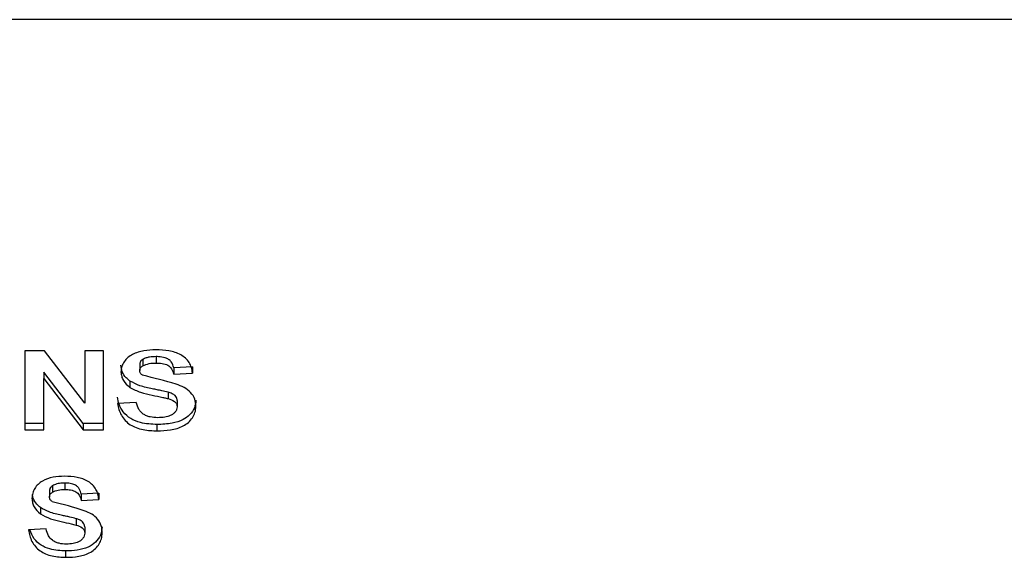
# Paper-space layout 'Sheet2' of a CAD drawing. Units: inches. Extents: x 4 to 301, y -6 to 193.
# Drawn here: x 123 to 123, y 71 to 71 of the extents above; entities that cross this region are included whole.
import ezdxf

# ---------------------------------------------------------------- set-up
doc = ezdxf.new("R2010")
doc.units = ezdxf.units.IN
doc.header["$MEASUREMENT"] = 0

psp = doc.layouts.new('Sheet2')

# ---------------------------------------------------------------- linework, layer by layer
at = {"color": 7, "linetype": 'Continuous', "lineweight": 25, "ltscale": 18}
for p, q in [((123.60369, 71.01947), (121.24119, 71.01947)), ((122.76325, 70.85614), (122.75358, 70.85614)), ((122.75358, 70.85614), (122.75358, 70.81717)), ((122.78301, 70.83041), (122.76325, 70.85614)), ((122.79224, 70.85614), (122.78301, 70.85614)), ((122.78301, 70.85614), (122.78301, 70.83041)), ((122.79224, 70.81717), (122.79224, 70.85614)), ((122.81164, 70.85191), (122.81164, 70.84876)), ((122.81816, 70.85329), (122.81816, 70.85014)), ((122.81012, 70.84955), (122.81012, 70.8464)), ((122.83608, 70.8483), (122.82685, 70.8478)), ((122.82685, 70.8478), (122.82685, 70.84465)), ((122.83608, 70.8483), (122.83608, 70.84515)), ((122.78228, 70.82032), (122.76281, 70.84568)), ((122.76281, 70.84568), (122.76281, 70.84253)), ((122.76281, 70.81717), (122.76281, 70.84253)), ((122.76281, 70.84253), (122.78228, 70.81717)), ((122.82685, 70.84465), (122.83608, 70.84515)), ((122.80533, 70.84126), (122.80533, 70.83811)), ((122.82408, 70.83574), (122.82408, 70.83259)), ((122.80839, 70.83066), (122.79916, 70.83016)), ((122.82858, 70.83169), (122.82858, 70.82854)), ((122.76281, 70.82032), (122.75358, 70.82032)), ((122.79224, 70.82032), (122.78228, 70.82032)), ((122.78228, 70.82032), (122.78228, 70.81717)), ((122.81878, 70.81667), (122.81878, 70.81982)), ((122.75358, 70.81717), (122.76281, 70.81717)), ((122.78228, 70.81717), (122.79224, 70.81717)), ((122.76711, 70.78956), (122.76711, 70.78641)), ((122.77319, 70.79094), (122.77319, 70.78779)), ((122.7657, 70.78719), (122.7657, 70.78404)), ((122.78993, 70.78594), (122.78128, 70.78544)), ((122.78128, 70.78544), (122.78128, 70.78229)), ((122.78993, 70.78594), (122.78993, 70.78279)), ((122.7612, 70.7789), (122.7612, 70.77575)), ((122.78128, 70.78229), (122.78993, 70.78279)), ((122.77879, 70.77338), (122.77879, 70.77023)), ((122.78301, 70.76934), (122.78301, 70.76619)), ((122.76397, 70.76831), (122.75531, 70.76781)), ((122.77376, 70.75432), (122.77376, 70.75747))]:
    psp.add_line(p, q, dxfattribs=at)
for points, knots in [([(122.81805, 70.85664), (122.81608, 70.85657), (122.81213, 70.85642), (122.80736, 70.85496), (122.8042, 70.85287), (122.80237, 70.85082), (122.80111, 70.84845), (122.80097, 70.84673), (122.80089, 70.84587)], [0, 0, 0, 0, 0.250272, 0.499794, 0.624828, 0.749819, 0.87494, 1, 1, 1, 1]), ([(122.83608, 70.84515), (122.83597, 70.8461), (122.83575, 70.8479), (122.83459, 70.85046), (122.83275, 70.85258), (122.82953, 70.85485), (122.82446, 70.85643), (122.82022, 70.85657), (122.81805, 70.85664)], [0, 0, 0, 0, 0.131598, 0.249149, 0.374218, 0.493896, 0.741476, 1, 1, 1, 1]), ([(122.81164, 70.85191), (122.8113, 70.85168), (122.81071, 70.85128), (122.81019, 70.85042), (122.81015, 70.84984), (122.81012, 70.84955)], [0, 0, 0, 0, 0.388502, 0.688991, 1, 1, 1, 1]), ([(122.81816, 70.85329), (122.81706, 70.85325), (122.81539, 70.85319), (122.81318, 70.85267), (122.81216, 70.85217), (122.81164, 70.85191)], [0, 0, 0, 0, 0.4828346, 0.7368027, 1, 1, 1, 1]), ([(122.82685, 70.8478), (122.82656, 70.84881), (122.8261, 70.85037), (122.82441, 70.85202), (122.82223, 70.85298), (122.82005, 70.85326), (122.81855, 70.85329), (122.81816, 70.85329)], [0, 0, 0, 0, 0.2968286, 0.4588389, 0.6206618, 0.9036926, 1, 1, 1, 1]), ([(122.80533, 70.84126), (122.80467, 70.84178), (122.80308, 70.84304), (122.80125, 70.84568), (122.80101, 70.84791), (122.80089, 70.84902)], [0, 0, 0, 0, 0.257895, 0.627076, 1, 1, 1, 1]), ([(122.81012, 70.8464), (122.81015, 70.84665), (122.8102, 70.84712), (122.81048, 70.84776), (122.81097, 70.84831), (122.8114, 70.8486), (122.81164, 70.84876)], [0, 0, 0, 0, 0.269517, 0.499801, 0.722968, 1, 1, 1, 1]), ([(122.81164, 70.84876), (122.81266, 70.8492), (122.81472, 70.85007), (122.81701, 70.85012), (122.81816, 70.85014)], [0, 0, 0, 0, 0.498995, 1, 1, 1, 1]), ([(122.81816, 70.85014), (122.81916, 70.85011), (122.82115, 70.85005), (122.82354, 70.84937), (122.82501, 70.84831), (122.82619, 70.84689), (122.82658, 70.84557), (122.82685, 70.84465)], [0, 0, 0, 0, 0.250649, 0.50016, 0.610547, 0.727065, 1, 1, 1, 1]), ([(122.80089, 70.84587), (122.80096, 70.84509), (122.8011, 70.84361), (122.80225, 70.84074), (122.80409, 70.83917), (122.80533, 70.83811)], [0, 0, 0, 0, 0.262549, 0.500924, 1, 1, 1, 1]), ([(122.81155, 70.84408), (122.81115, 70.84439), (122.81058, 70.84484), (122.8102, 70.8457), (122.81015, 70.84615), (122.81012, 70.8464)], [0, 0, 0, 0, 0.499424, 0.724094, 1, 1, 1, 1]), ([(122.83781, 70.82862), (122.83772, 70.82988), (122.83754, 70.83239), (122.83541, 70.83577), (122.83209, 70.83828), (122.82402, 70.84109), (122.81709, 70.84275), (122.81155, 70.84408)], [0, 0, 0, 0, 0.125032, 0.2497284, 0.374686, 0.499915, 1, 1, 1, 1]), ([(122.8163, 70.83743), (122.81528, 70.83765), (122.81324, 70.83809), (122.80943, 70.8391), (122.80693, 70.84042), (122.80533, 70.84126)], [0, 0, 0, 0, 0.2649189, 0.5299075, 1, 1, 1, 1]), ([(122.80533, 70.83811), (122.80704, 70.83723), (122.81047, 70.83547), (122.81435, 70.83468), (122.8163, 70.83428)], [0, 0, 0, 0, 0.499056, 1, 1, 1, 1]), ([(122.82408, 70.83574), (122.82307, 70.83598), (122.82128, 70.83642), (122.81867, 70.83695), (122.81709, 70.83727), (122.8163, 70.83743)], [0, 0, 0, 0, 0.392579, 0.696285, 1, 1, 1, 1]), ([(122.81878, 70.81982), (122.81594, 70.81995), (122.81135, 70.82016), (122.8055, 70.82252), (122.8019, 70.82579), (122.79988, 70.82958), (122.79939, 70.83213), (122.79916, 70.83331)], [0, 0, 0, 0, 0.302201, 0.490297, 0.679531, 0.851423, 1, 1, 1, 1]), ([(122.8163, 70.83428), (122.81803, 70.83392), (122.82031, 70.83345), (122.82291, 70.83288), (122.82376, 70.83267), (122.82408, 70.83259)], [0, 0, 0, 0, 0.667064, 0.875276, 1, 1, 1, 1]), ([(122.82858, 70.83169), (122.82852, 70.8322), (122.82842, 70.83309), (122.82748, 70.83425), (122.82602, 70.83513), (122.82478, 70.83552), (122.82408, 70.83574)], [0, 0, 0, 0, 0.2501236, 0.4328515, 0.6848311, 1, 1, 1, 1]), ([(122.82408, 70.83259), (122.8252, 70.83223), (122.82658, 70.83179), (122.82779, 70.83071), (122.82839, 70.82984), (122.82851, 70.82907), (122.82858, 70.82854)], [0, 0, 0, 0, 0.50019, 0.62048, 0.740219, 1, 1, 1, 1]), ([(122.79916, 70.83016), (122.79961, 70.82816), (122.80029, 70.82516), (122.80285, 70.82174), (122.80536, 70.81967), (122.80841, 70.81816), (122.81287, 70.8169), (122.81644, 70.81676), (122.81878, 70.81667)], [0, 0, 0, 0, 0.249481, 0.374751, 0.49964, 0.618489, 0.7499, 1, 1, 1, 1]), ([(122.81902, 70.82316), (122.81775, 70.82322), (122.81584, 70.82331), (122.81345, 70.82407), (122.8119, 70.8249), (122.81064, 70.82598), (122.80926, 70.82783), (122.80875, 70.82949), (122.80839, 70.83066)], [0, 0, 0, 0, 0.250016, 0.376811, 0.500342, 0.609007, 0.725924, 1, 1, 1, 1]), ([(122.83781, 70.83177), (122.83766, 70.8305), (122.83735, 70.82793), (122.835, 70.82456), (122.83121, 70.82177), (122.82558, 70.82007), (122.82121, 70.81991), (122.81878, 70.81982)], [0, 0, 0, 0, 0.16609, 0.33643, 0.502974, 0.723568, 1, 1, 1, 1]), ([(122.81878, 70.81667), (122.82098, 70.81674), (122.82537, 70.81689), (122.83071, 70.81842), (122.83421, 70.82078), (122.83619, 70.82307), (122.83753, 70.82574), (122.83772, 70.82765), (122.83781, 70.82862)], [0, 0, 0, 0, 0.250394, 0.499899, 0.622944, 0.750067, 0.872715, 1, 1, 1, 1]), ([(122.82858, 70.82854), (122.82853, 70.82808), (122.82841, 70.82718), (122.82766, 70.82597), (122.82657, 70.82497), (122.82489, 70.824), (122.82231, 70.82329), (122.8202, 70.82321), (122.81902, 70.82316)], [0, 0, 0, 0, 0.125992, 0.246625, 0.367888, 0.500095, 0.721084, 1, 1, 1, 1]), ([(122.77308, 70.79429), (122.77118, 70.79421), (122.76739, 70.79405), (122.76288, 70.7925), (122.75996, 70.79036), (122.75834, 70.78832), (122.75724, 70.78599), (122.75711, 70.78434), (122.75704, 70.78352)], [0, 0, 0, 0, 0.250247, 0.499598, 0.622531, 0.749723, 0.874903, 1, 1, 1, 1]), ([(122.78993, 70.78279), (122.78983, 70.78371), (122.78964, 70.78544), (122.78864, 70.78793), (122.78699, 70.79004), (122.78405, 70.79238), (122.77923, 70.79406), (122.77516, 70.79421), (122.77308, 70.79429)], [0, 0, 0, 0, 0.132024, 0.249133, 0.374382, 0.494994, 0.741476, 1, 1, 1, 1]), ([(122.76711, 70.78956), (122.76676, 70.78929), (122.76613, 70.78883), (122.76575, 70.78793), (122.76571, 70.78741), (122.7657, 70.78719)], [0, 0, 0, 0, 0.4357359, 0.762285, 1, 1, 1, 1]), ([(122.77319, 70.79094), (122.77232, 70.79091), (122.77058, 70.79085), (122.7685, 70.79033), (122.76744, 70.78974), (122.76711, 70.78956)], [0, 0, 0, 0, 0.40834, 0.8195, 1, 1, 1, 1]), ([(122.78128, 70.78544), (122.78104, 70.78633), (122.78067, 70.78774), (122.77934, 70.7894), (122.77755, 70.79042), (122.77541, 70.79089), (122.77386, 70.79092), (122.77319, 70.79094)], [0, 0, 0, 0, 0.272095, 0.433598, 0.595981, 0.823332, 1, 1, 1, 1]), ([(122.75704, 70.78352), (122.75711, 70.78275), (122.75723, 70.78129), (122.75828, 70.77844), (122.76002, 70.77684), (122.7612, 70.77575)], [0, 0, 0, 0, 0.262051, 0.50106, 1, 1, 1, 1]), ([(122.7612, 70.7789), (122.7606, 70.77941), (122.75909, 70.7807), (122.75758, 70.78292), (122.75737, 70.78466), (122.75729, 70.78529)], [0, 0, 0, 0, 0.293339, 0.745832, 1, 1, 1, 1]), ([(122.7657, 70.78404), (122.76573, 70.7843), (122.76578, 70.78476), (122.76602, 70.7854), (122.76648, 70.78594), (122.76689, 70.78624), (122.76711, 70.78641)], [0, 0, 0, 0, 0.274659, 0.499962, 0.721568, 1, 1, 1, 1]), ([(122.76703, 70.78172), (122.76666, 70.78204), (122.76612, 70.7825), (122.76577, 70.78336), (122.76572, 70.7838), (122.7657, 70.78404)], [0, 0, 0, 0, 0.499255, 0.728132, 1, 1, 1, 1]), ([(122.76711, 70.78641), (122.76806, 70.78684), (122.76996, 70.78772), (122.77211, 70.78777), (122.77319, 70.78779)], [0, 0, 0, 0, 0.498924, 1, 1, 1, 1]), ([(122.77319, 70.78779), (122.77415, 70.78776), (122.77561, 70.78771), (122.77746, 70.78723), (122.77867, 70.78667), (122.77963, 70.78588), (122.78068, 70.78448), (122.78103, 70.7832), (122.78128, 70.78229)], [0, 0, 0, 0, 0.250279, 0.381232, 0.500601, 0.606885, 0.722424, 1, 1, 1, 1]), ([(122.77149, 70.77508), (122.77047, 70.77531), (122.76844, 70.77578), (122.76486, 70.77682), (122.76259, 70.77811), (122.7612, 70.7789)], [0, 0, 0, 0, 0.279693, 0.559495, 1, 1, 1, 1]), ([(122.79166, 70.76627), (122.79158, 70.76747), (122.79143, 70.76988), (122.78959, 70.77319), (122.78658, 70.77577), (122.77896, 70.77873), (122.77233, 70.7804), (122.76703, 70.78172)], [0, 0, 0, 0, 0.1251163, 0.2499266, 0.3749005, 0.5000851, 1, 1, 1, 1]), ([(122.7612, 70.77575), (122.76279, 70.77488), (122.76598, 70.77313), (122.76965, 70.77233), (122.77149, 70.77193)], [0, 0, 0, 0, 0.4990034, 1, 1, 1, 1]), ([(122.77879, 70.77338), (122.77778, 70.77364), (122.77607, 70.77408), (122.77362, 70.77462), (122.7722, 70.77492), (122.77149, 70.77508)], [0, 0, 0, 0, 0.417064, 0.708527, 1, 1, 1, 1]), ([(122.77149, 70.77193), (122.7731, 70.77158), (122.77555, 70.77105), (122.77797, 70.77044), (122.77879, 70.77023)], [0, 0, 0, 0, 0.662107, 1, 1, 1, 1]), ([(122.79166, 70.76942), (122.79148, 70.76801), (122.79112, 70.76522), (122.78854, 70.76165), (122.78452, 70.75898), (122.77938, 70.75765), (122.77562, 70.75753), (122.77376, 70.75747)], [0, 0, 0, 0, 0.19104, 0.379647, 0.555778, 0.779922, 1, 1, 1, 1]), ([(122.78301, 70.76934), (122.78294, 70.76987), (122.78284, 70.77079), (122.78186, 70.77201), (122.78047, 70.77282), (122.77934, 70.7732), (122.77879, 70.77338)], [0, 0, 0, 0, 0.268296, 0.465324, 0.736402, 1, 1, 1, 1]), ([(122.77879, 70.77023), (122.77986, 70.76987), (122.7812, 70.76941), (122.78231, 70.76831), (122.78287, 70.76744), (122.78295, 70.7667), (122.78301, 70.76619)], [0, 0, 0, 0, 0.499289, 0.622532, 0.74208, 1, 1, 1, 1]), ([(122.75531, 70.76781), (122.75572, 70.76587), (122.75633, 70.76297), (122.75861, 70.75957), (122.76093, 70.75747), (122.7638, 70.7559), (122.76806, 70.75456), (122.7715, 70.75441), (122.77376, 70.75432)], [0, 0, 0, 0, 0.249664, 0.375431, 0.499849, 0.619637, 0.750023, 1, 1, 1, 1]), ([(122.77376, 70.75747), (122.77108, 70.7576), (122.76674, 70.75781), (122.76134, 70.76017), (122.75773, 70.76347), (122.75663, 70.76634), (122.75605, 70.76785)], [0, 0, 0, 0, 0.342417, 0.553514, 0.76552, 1, 1, 1, 1]), ([(122.77399, 70.76081), (122.77276, 70.76087), (122.77091, 70.76097), (122.76863, 70.76176), (122.7667, 70.7629), (122.76486, 70.76511), (122.76428, 70.76717), (122.76397, 70.76831)], [0, 0, 0, 0, 0.250111, 0.376519, 0.500632, 0.725404, 1, 1, 1, 1]), ([(122.77376, 70.75432), (122.77588, 70.75439), (122.78011, 70.75454), (122.78521, 70.75616), (122.78843, 70.75859), (122.79022, 70.76086), (122.79141, 70.76348), (122.79158, 70.76532), (122.79166, 70.76627)], [0, 0, 0, 0, 0.2503433, 0.4996491, 0.6212112, 0.749865, 0.8704382, 1, 1, 1, 1]), ([(122.78301, 70.76619), (122.78296, 70.76575), (122.78286, 70.7649), (122.78222, 70.76371), (122.78122, 70.76269), (122.77964, 70.76169), (122.77716, 70.76094), (122.77513, 70.76086), (122.77399, 70.76081)], [0, 0, 0, 0, 0.123857, 0.242691, 0.365472, 0.500385, 0.72117, 1, 1, 1, 1])]:
    psp.add_open_spline(points, degree=3, knots=knots, dxfattribs=at)

doc.saveas('drawing.dxf')
